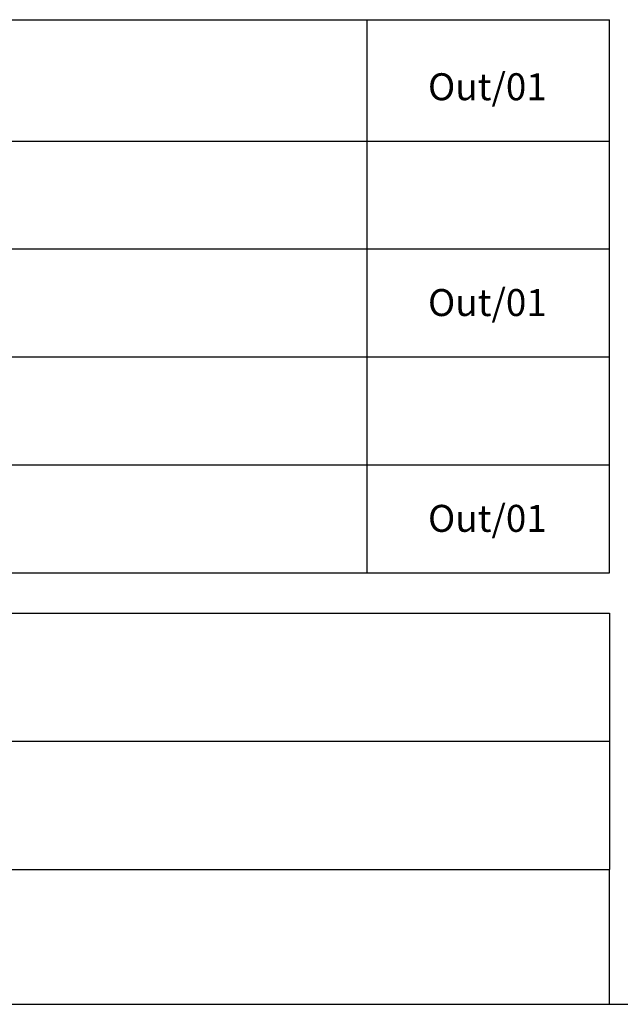
# Model space of a CAD drawing. Extents: x 16 to 970, y 15 to 609.
# Drawn here: x 738 to 782, y 15 to 88 of the extents above; entities that cross this region are included whole.
import ezdxf

# ---------------------------------------------------------------- set-up
doc = ezdxf.new("R2010")
doc.units = 0
doc.header["$LTSCALE"] = 5
for name, color, linetype in [('D-SELO-LINF', 7, 'CONTINUOUS'), ('D-SELO-LING', 41, 'CONTINUOUS'), ('T-TEXP', 7, 'CONTINUOUS')]:
    doc.layers.add(name, color=color, linetype=linetype)
doc.styles.add('ROMANS', font='romans.shx', dxfattribs={"height": 1.5})

msp = doc.modelspace()

# ---------------------------------------------------------------- linework, layer by layer
at = {"layer": 'D-SELO-LINF'}
for p, q in [((763.34362, 46.73056), (763.34362, 87.73056)), ((655.86325, 78.73056), (781.34362, 78.73056)), ((655.86325, 70.73056), (781.34362, 70.73056)), ((655.86325, 62.73056), (781.34362, 62.73056)), ((655.86325, 54.73056), (781.34362, 54.73056)), ((596.34362, 34.23056), (781.34362, 34.23056)), ((781.34362, 14.73056), (781.34362, 24.73056)), ((781.34362, 14.73056), (781.34362, 24.73056)), ((781.34362, 14.73056), (781.34362, 24.73056)), ((16.34362, 14.73056), (966.34362, 14.73056))]:
    msp.add_line(p, q, dxfattribs=at)
at = {"layer": 'D-SELO-LING'}
for p, q in [((643.13455, 87.73056), (781.34362, 87.73056)), ((781.34362, 46.73056), (781.34362, 87.73056)), ((643.13455, 46.73056), (781.34362, 46.73056)), ((596.34362, 43.73056), (781.34362, 43.73056)), ((781.34362, 43.73056), (781.34362, 24.73056)), ((596.34362, 24.73056), (781.34362, 24.73056))]:
    msp.add_line(p, q, dxfattribs=at)

# ---------------------------------------------------------------- texts
at = {"layer": 'T-TEXP', "style": 'ROMANS'}
for p in [(767.86529, 81.75871), (767.86529, 65.75871), (767.86529, 49.75871)]:
    msp.add_text('Out/01', height=2, dxfattribs=at).set_placement(p)

doc.saveas('drawing.dxf')
